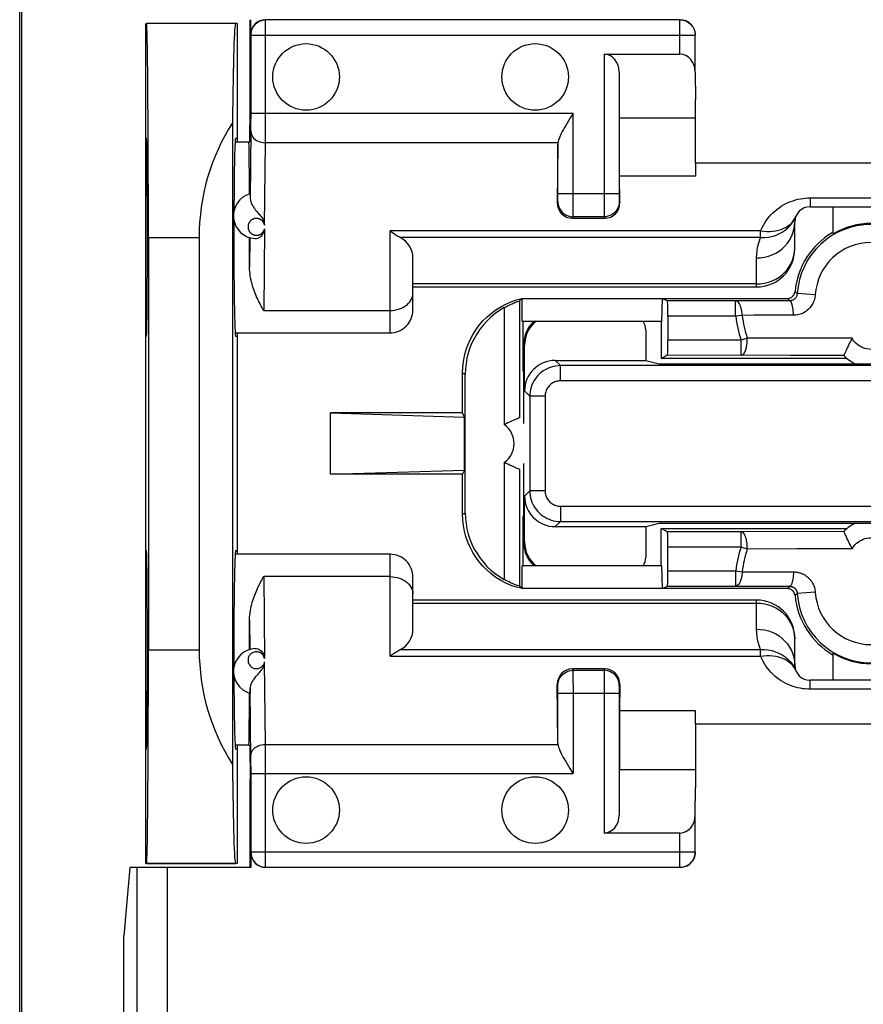
# Model space of a CAD drawing. Units: millimetres. Extents: x -103 to 43, y -25 to 46.
# Drawn here: x -35 to -24, y -7 to 6 of the extents above; entities that cross this region are included whole.
import ezdxf

# ---------------------------------------------------------------- set-up
doc = ezdxf.new("R2010")
doc.units = ezdxf.units.MM
doc.header["$LTSCALE"] = 16.335
doc.layers.get('0').update_dxf_attribs({"linetype": 'CONTINUOUS'})
for name, color, linetype in [('ASSI', 7, 'CONTINUOUS'), ('DRAFT', 7, 'CONTINUOUS'), ('RACCORDO', 7, 'CONTINUOUS'), ('SMUSSO', 7, 'CONTINUOUS')]:
    doc.layers.add(name, color=color, linetype=linetype)

msp = doc.modelspace()

# ---------------------------------------------------------------- linework, layer by layer
at = {"color": 7, "linetype": 'CONTINUOUS'}
for p, q in [((-34.655, -9.008), (-34.655, 8.992)), ((-34.629, -9.008), (-34.629, 8.992)), ((-31.834, 3.942), (-31.655, 3.942)), ((-25.805, 3.661), (-25.805, 3.493)), ((-21.205, 3.661), (-25.805, 3.661)), ((-29.505, 2.042), (-25.005, 2.042)), ((-28.111, 1.858), (-28.11, 1.859)), ((-28.077, 1.892), (-28.11, 1.859)), ((-28.11, 1.859), (-28.11, 0.328)), ((-26.246, 1.592), (-26.238, 1.892)), ((-26.238, 1.892), (-26.171, 1.859)), ((-25.279, 1.859), (-26.171, 1.859)), ((-26.246, 1.592), (-28.073, 1.592)), ((-26.255, 1.592), (-26.255, 1.105)), ((-26.168, 1.659), (-26.168, 1.347)), ((-31.834, 1.442), (-29.805, 1.442)), ((-23.834, 1.21), (-23.841, 1.194)), ((-26.171, 1.147), (-26.255, 1.105)), ((-23.822, 1.105), (-26.255, 1.105)), ((-24.562, 1.145), (-26.171, 1.147)), ((-23.864, 1.144), (-24.562, 1.145)), ((-30.587, -0.408), (-30.587, 0.392)), ((-30.587, 0.392), (-28.829, 0.339)), ((-28.855, 0.392), (-30.587, 0.392)), ((-28.829, 0.339), (-28.855, 0.392)), ((-28.829, -0.355), (-28.829, 0.339)), ((-28.11, 0.328), (-28.112, 0.327)), ((-30.587, -0.408), (-28.829, -0.355)), ((-28.829, -0.355), (-28.855, -0.408)), ((-28.11, -0.344), (-28.11, -1.875)), ((-28.855, -0.408), (-30.587, -0.408)), ((-26.255, -1.608), (-26.255, -1.121)), ((-26.171, -1.163), (-26.255, -1.121)), ((-26.255, -1.121), (-23.822, -1.121)), ((-23.864, -1.16), (-25.209, -1.163)), ((-25.209, -1.163), (-26.171, -1.163)), ((-26.168, -1.675), (-26.168, -1.363)), ((-29.805, -1.458), (-31.834, -1.458)), ((-26.246, -1.608), (-28.073, -1.608)), ((-26.238, -1.908), (-26.246, -1.608)), ((-28.077, -1.908), (-28.11, -1.875)), ((-26.238, -1.908), (-26.171, -1.875)), ((-26.171, -1.875), (-25.279, -1.875)), ((-25.005, -2.058), (-29.505, -2.058)), ((-25.805, -3.678), (-25.805, -3.51)), ((-25.805, -3.678), (-21.205, -3.678)), ((-31.655, -3.958), (-31.834, -3.958))]:
    msp.add_line(p, q, dxfattribs=at)
at = {"color": 253, "linetype": 'CONTINUOUS'}
for p, q in [((-24.501, 1.983), (-24.492, 1.973)), ((-24.492, 1.973), (-24.482, 1.964)), ((-24.482, 1.964), (-24.473, 1.955)), ((-24.237, 1.94), (-24.473, 1.955)), ((-24.572, 1.861), (-25.279, 1.859)), ((-25.279, 1.659), (-25.279, 1.859)), ((-24.601, 1.892), (-24.591, 1.882)), ((-24.591, 1.882), (-24.582, 1.871)), ((-24.582, 1.871), (-24.572, 1.861)), ((-28.31, 1.772), (-28.31, 0.239)), ((-25.279, 1.659), (-26.168, 1.659)), ((-25.194, 1.67), (-25.279, 1.659)), ((-25.039, 1.671), (-25.194, 1.67)), ((-24.592, 1.671), (-25.039, 1.671)), ((-24.521, 1.672), (-24.592, 1.671)), ((-25.209, 1.347), (-26.168, 1.347)), ((-25.128, 1.373), (-25.209, 1.347)), ((-25.209, 1.147), (-25.209, 1.347)), ((-24.323, 1.37), (-25.128, 1.373)), ((-24.16, 1.37), (-24.323, 1.37)), ((-23.958, 1.37), (-24.039, 1.37)), ((-23.754, 1.37), (-23.794, 1.37)), ((-28.31, -0.255), (-28.31, -1.789)), ((-25.209, -1.363), (-25.209, -1.163)), ((-25.209, -1.363), (-26.168, -1.363)), ((-25.128, -1.389), (-25.209, -1.363)), ((-24.479, -1.387), (-25.128, -1.389)), ((-24.392, -1.387), (-24.479, -1.387)), ((-24.126, -1.387), (-24.392, -1.387)), ((-26.168, -1.675), (-25.279, -1.675)), ((-25.279, -1.675), (-25.279, -1.875)), ((-25.279, -1.675), (-25.194, -1.686)), ((-25.194, -1.686), (-25.116, -1.687)), ((-25.279, -1.875), (-24.572, -1.877)), ((-24.588, -1.894), (-24.601, -1.908)), ((-24.582, -1.888), (-24.588, -1.894)), ((-24.572, -1.877), (-24.582, -1.888)), ((-24.492, -1.99), (-24.501, -1.999)), ((-24.482, -1.981), (-24.492, -1.99)), ((-24.473, -1.971), (-24.482, -1.981)), ((-24.237, -1.956), (-24.473, -1.971))]:
    msp.add_line(p, q, dxfattribs=at)
for points in [[(-24.473, 1.955), (-24.473, 1.949), (-24.474, 1.942), (-24.476, 1.936), (-24.478, 1.929), (-24.481, 1.922), (-24.484, 1.915), (-24.488, 1.908), (-24.492, 1.902), (-24.497, 1.895), (-24.503, 1.889), (-24.509, 1.884), (-24.516, 1.879), (-24.522, 1.875), (-24.529, 1.871), (-24.535, 1.868), (-24.542, 1.866), (-24.548, 1.864), (-24.554, 1.863), (-24.56, 1.862), (-24.566, 1.861), (-24.572, 1.861)], [(-24.237, 1.94), (-24.238, 1.921), (-24.241, 1.903), (-24.246, 1.884), (-24.252, 1.865), (-24.259, 1.846), (-24.268, 1.826), (-24.28, 1.807), (-24.293, 1.788), (-24.307, 1.769), (-24.323, 1.753), (-24.341, 1.737), (-24.359, 1.723), (-24.378, 1.711), (-24.397, 1.701), (-24.416, 1.692), (-24.434, 1.686), (-24.453, 1.68), (-24.47, 1.677), (-24.488, 1.674), (-24.505, 1.672), (-24.521, 1.672)], [(-25.194, 1.67), (-25.196, 1.695), (-25.198, 1.719), (-25.202, 1.742), (-25.207, 1.765), (-25.214, 1.785), (-25.221, 1.803), (-25.229, 1.82), (-25.238, 1.833), (-25.248, 1.844), (-25.258, 1.852), (-25.268, 1.857), (-25.279, 1.859)], [(-24.521, 1.672), (-24.522, 1.697), (-24.524, 1.721), (-24.526, 1.745), (-24.529, 1.767), (-24.533, 1.787), (-24.537, 1.806), (-24.542, 1.822), (-24.547, 1.835), (-24.553, 1.846), (-24.559, 1.854), (-24.566, 1.859), (-24.572, 1.861)], [(-25.209, 1.147), (-25.2, 1.148), (-25.191, 1.152), (-25.182, 1.159), (-25.173, 1.167), (-25.165, 1.179), (-25.158, 1.192), (-25.151, 1.207), (-25.145, 1.224), (-25.139, 1.243), (-25.135, 1.263), (-25.132, 1.284), (-25.129, 1.305), (-25.128, 1.328), (-25.127, 1.35), (-25.128, 1.373)], [(-24.039, 1.37), (-24.119, 1.37), (-24.16, 1.37)], [(-23.794, 1.37), (-23.875, 1.37), (-23.958, 1.37)], [(-23.505, 1.225), (-23.533, 1.227), (-23.56, 1.231), (-23.587, 1.237), (-23.613, 1.246), (-23.637, 1.257), (-23.66, 1.27), (-23.68, 1.285), (-23.699, 1.301), (-23.715, 1.317), (-23.73, 1.334), (-23.743, 1.352), (-23.754, 1.37)], [(-25.128, -1.389), (-25.127, -1.367), (-25.128, -1.344), (-25.129, -1.322), (-25.132, -1.3), (-25.135, -1.279), (-25.139, -1.259), (-25.145, -1.241), (-25.151, -1.224), (-25.158, -1.208), (-25.165, -1.195), (-25.173, -1.184), (-25.182, -1.175), (-25.191, -1.169), (-25.2, -1.165), (-25.209, -1.163)], [(-23.754, -1.386), (-23.742, -1.367), (-23.729, -1.349), (-23.713, -1.331), (-23.696, -1.314), (-23.676, -1.298), (-23.655, -1.284), (-23.632, -1.272), (-23.608, -1.261), (-23.583, -1.252), (-23.558, -1.246), (-23.532, -1.243), (-23.505, -1.242)], [(-23.754, -1.386), (-23.805, -1.385), (-23.855, -1.385), (-23.903, -1.386), (-23.95, -1.387), (-23.995, -1.386), (-24.039, -1.386), (-24.083, -1.387), (-24.126, -1.387)], [(-25.194, -1.686), (-25.196, -1.711), (-25.198, -1.735), (-25.202, -1.759), (-25.207, -1.781), (-25.214, -1.801), (-25.221, -1.82), (-25.229, -1.836), (-25.238, -1.85), (-25.248, -1.86), (-25.258, -1.868), (-25.268, -1.873), (-25.279, -1.875)], [(-25.116, -1.687), (-24.887, -1.687), (-24.812, -1.688)], [(-24.812, -1.688), (-24.592, -1.688), (-24.521, -1.688)], [(-24.521, -1.688), (-24.522, -1.713), (-24.524, -1.738), (-24.526, -1.761), (-24.529, -1.783), (-24.533, -1.803), (-24.537, -1.822), (-24.542, -1.838), (-24.547, -1.852), (-24.553, -1.863), (-24.559, -1.871), (-24.566, -1.875), (-24.572, -1.877)], [(-24.521, -1.688), (-24.509, -1.689), (-24.497, -1.689), (-24.486, -1.691), (-24.475, -1.692), (-24.464, -1.694), (-24.454, -1.696), (-24.444, -1.699), (-24.435, -1.702), (-24.426, -1.705), (-24.417, -1.708), (-24.408, -1.712), (-24.4, -1.716), (-24.391, -1.72), (-24.383, -1.724), (-24.375, -1.729), (-24.367, -1.734), (-24.36, -1.739), (-24.352, -1.744), (-24.345, -1.75), (-24.337, -1.756), (-24.33, -1.762), (-24.323, -1.769), (-24.316, -1.776), (-24.31, -1.783), (-24.303, -1.79), (-24.297, -1.798), (-24.29, -1.807), (-24.284, -1.816), (-24.278, -1.825), (-24.272, -1.835), (-24.267, -1.845), (-24.261, -1.857), (-24.256, -1.869), (-24.252, -1.881), (-24.247, -1.895), (-24.244, -1.909), (-24.241, -1.924), (-24.238, -1.94), (-24.237, -1.956)], [(-24.572, -1.877), (-24.568, -1.877), (-24.564, -1.878), (-24.56, -1.878), (-24.556, -1.879), (-24.552, -1.879), (-24.549, -1.88), (-24.545, -1.881), (-24.542, -1.882), (-24.539, -1.883), (-24.536, -1.884), (-24.533, -1.886), (-24.53, -1.887), (-24.527, -1.889), (-24.524, -1.89), (-24.521, -1.892), (-24.518, -1.893), (-24.516, -1.895), (-24.513, -1.897), (-24.51, -1.899), (-24.508, -1.901), (-24.505, -1.903), (-24.503, -1.906), (-24.501, -1.908), (-24.498, -1.911), (-24.496, -1.913), (-24.494, -1.916), (-24.492, -1.919), (-24.489, -1.922), (-24.487, -1.925), (-24.485, -1.929), (-24.483, -1.933), (-24.481, -1.937), (-24.48, -1.941), (-24.478, -1.945), (-24.477, -1.95), (-24.475, -1.955), (-24.474, -1.96), (-24.473, -1.966), (-24.473, -1.971)]]:
    msp.add_lwpolyline(points, dxfattribs=at)
at = {"color": 7, "linetype": 'CONTINUOUS'}
for points in [[(-28.31, 1.772), (-28.288, 1.784), (-28.267, 1.795), (-28.247, 1.805), (-28.227, 1.814), (-28.208, 1.822), (-28.191, 1.829), (-28.175, 1.836), (-28.161, 1.841), (-28.148, 1.846), (-28.137, 1.85)], [(-28.137, 1.85), (-28.12, 1.855), (-28.111, 1.858)], [(-28.31, 1.772), (-28.372, 1.734), (-28.43, 1.693), (-28.484, 1.648), (-28.535, 1.599), (-28.583, 1.547), (-28.626, 1.492), (-28.666, 1.434), (-28.701, 1.373), (-28.732, 1.31), (-28.759, 1.245), (-28.781, 1.177), (-28.798, 1.109), (-28.81, 1.04), (-28.818, 0.971), (-28.82, 0.9)], [(-23.754, 1.37), (-23.765, 1.35), (-23.776, 1.33), (-23.787, 1.309), (-23.797, 1.288), (-23.807, 1.267), (-23.817, 1.247), (-23.834, 1.21)], [(-23.841, 1.194), (-23.853, 1.167), (-23.858, 1.157), (-23.861, 1.15), (-23.863, 1.145), (-23.864, 1.144)], [(-28.174, 0.302), (-28.194, 0.294), (-28.216, 0.284), (-28.239, 0.274), (-28.263, 0.263), (-28.286, 0.251), (-28.31, 0.239)], [(-28.112, 0.327), (-28.127, 0.321), (-28.14, 0.316), (-28.174, 0.302)], [(-28.128, -0.338), (-28.14, -0.333), (-28.156, -0.326), (-28.174, -0.319), (-28.194, -0.31), (-28.216, -0.301), (-28.239, -0.29), (-28.262, -0.28), (-28.286, -0.268), (-28.31, -0.255)], [(-28.11, -0.344), (-28.112, -0.344), (-28.128, -0.338)], [(-28.82, -0.917), (-28.818, -0.987), (-28.81, -1.057), (-28.798, -1.125), (-28.781, -1.194), (-28.759, -1.261), (-28.733, -1.326), (-28.702, -1.389), (-28.666, -1.45), (-28.627, -1.508), (-28.583, -1.563), (-28.536, -1.616), (-28.484, -1.664), (-28.43, -1.709), (-28.372, -1.751), (-28.31, -1.789)], [(-23.864, -1.16), (-23.863, -1.162), (-23.861, -1.166), (-23.858, -1.173), (-23.853, -1.183)], [(-23.853, -1.183), (-23.841, -1.21), (-23.834, -1.227), (-23.817, -1.264)], [(-23.817, -1.264), (-23.807, -1.284), (-23.797, -1.304), (-23.787, -1.325), (-23.776, -1.346), (-23.765, -1.366), (-23.754, -1.386)], [(-28.12, -1.872), (-28.137, -1.866), (-28.148, -1.862), (-28.161, -1.857), (-28.175, -1.852), (-28.191, -1.846), (-28.208, -1.839), (-28.227, -1.83), (-28.247, -1.821), (-28.267, -1.811), (-28.288, -1.8), (-28.31, -1.789)], [(-28.11, -1.875), (-28.111, -1.875), (-28.12, -1.872)]]:
    msp.add_lwpolyline(points, dxfattribs=at)
for centre, radius, start, end in [((-23.505, 1.892), 0.97, 3.7354, 176.2646), ((-23.505, 1.492), 0.5, 224.1192, 245.8611), ((-23.505, -1.508), 0.5, 114.1448, 135.8807), ((-23.505, -1.908), 0.97, 183.7354, 356.2646)]:
    msp.add_arc(centre, radius, start, end, dxfattribs=at)
at = {"color": 253, "linetype": 'CONTINUOUS'}
for centre, radius, start, end in [((-23.505, 1.892), 0.733, 3.7354, 176.2646), ((-23.505, 1.892), 1.789, 187.4896, 197.7384), ((-23.505, 1.892), 1.704, 187.4896, 197.7384), ((-28.48, -0.008), 0.3, 304.5211, 55.4789), ((-23.505, -1.908), 1.789, 162.2616, 172.5104), ((-23.505, -1.908), 1.704, 162.2616, 172.5104), ((-23.505, -1.908), 0.733, 183.7354, 356.2646)]:
    msp.add_arc(centre, radius, start, end, dxfattribs=at)
at = {"color": 7, "linetype": 'CONTINUOUS'}
for centre, start_param, end_param in [((-26.171, 1.659), -1.570796, -0.008727), ((-26.171, 1.347), -3.132866, -1.570796), ((-26.171, -1.363), -1.570796, -0.008727), ((-26.171, -1.675), -3.132866, -1.570796)]:
    msp.add_ellipse(centre, major_axis=(0, 0.2), ratio=0.017455, start_param=start_param, end_param=end_param, dxfattribs=at)
at = {"layer": 'ASSI', "color": 7, "linetype": 'CONTINUOUS'}
msp.add_line((-32.994, -5.508), (-31.828, -5.508), dxfattribs=at)
for centre in [(-30.905, 4.792), (-27.905, 4.792), (-30.905, -4.808), (-27.905, -4.808)]:
    msp.add_circle(centre, 0.436, dxfattribs=at)
at = {"layer": 'DRAFT', "color": 7, "linetype": 'CONTINUOUS'}
for p, q in [((-33.005, -5.508), (-33.005, 5.492)), ((-31.805, 5.492), (-32.994, 5.492)), ((-31.805, 5.492), (-31.805, 3.942)), ((-31.637, 4.389), (-31.637, 5.542)), ((-31.641, 3.942), (-31.637, 4.389)), ((-25.805, 3.661), (-25.805, 4.496)), ((-26.799, 3.493), (-26.799, 4.258)), ((-26.799, 4.258), (-25.805, 4.258)), ((-31.869, 4.192), (-31.869, -4.209)), ((-32.994, 3.992), (-33.005, 3.992)), ((-31.828, 3.992), (-31.805, 3.992)), ((-31.655, 3.942), (-31.641, 3.942)), ((-25.805, 3.493), (-26.799, 3.493)), ((-24.005, 3.092), (-24.005, 2.736)), ((-32.969, 2.692), (-32.969, -2.708)), ((-28.068, 1.592), (-28.068, 0.942)), ((-31.805, 1.442), (-31.805, -1.458)), ((-31.805, 1.392), (-31.828, 1.392)), ((-26.456, 1.08), (-26.282, 1.036)), ((-26.282, 1.036), (-20.729, 1.036)), ((-28.068, 0.942), (-28.055, 0.942)), ((-28.068, -0.958), (-28.068, -1.608)), ((-28.068, -0.958), (-28.055, -0.958)), ((-26.456, -1.096), (-26.282, -1.052)), ((-26.282, -1.052), (-20.729, -1.052)), ((-32.994, -1.408), (-33.005, -1.408)), ((-31.828, -1.408), (-31.805, -1.408)), ((-24.005, -2.752), (-24.005, -3.108)), ((-26.799, -3.51), (-26.799, -4.274)), ((-25.805, -3.51), (-26.799, -3.51)), ((-25.805, -3.678), (-25.805, -4.512)), ((-31.805, -3.958), (-31.805, -5.508)), ((-31.655, -3.958), (-31.641, -3.958)), ((-31.641, -3.958), (-31.637, -4.405)), ((-31.805, -4.008), (-31.828, -4.008)), ((-26.799, -4.274), (-25.805, -4.274)), ((-31.637, -5.558), (-31.637, -4.405)), ((-31.805, -5.508), (-33.005, -5.508)), ((-33.211, -5.558), (-33.29, -6.453)), ((-33.29, -7.819), (-33.29, -6.453))]:
    msp.add_line(p, q, dxfattribs=at)
at = {"layer": 'DRAFT', "color": 253, "linetype": 'CONTINUOUS'}
for p, q in [((-32.969, 2.692), (-32.305, 2.692)), ((-32.969, -2.708), (-32.305, -2.708))]:
    msp.add_line(p, q, dxfattribs=at)
at = {"layer": 'DRAFT', "color": 7, "linetype": 'CONTINUOUS'}
for centre, major_axis, ratio, start_param, end_param in [((-32.994, 2.692), (0, 2.8), 0.008727, -1.570796, 0), ((-31.828, 2.692), (0, 2.8), 0.017455, 0, 1.005201), ((-29.505, 2.692), (2.8, -0.041), 1, 2.59067, 3.156266), ((-32.994, 2.692), (0, 1.3), 0.008727, -3.141593, 0), ((-31.828, 2.692), (0, 1.3), 0.017455, 6.283185, 7.589903), ((-31.655, 2.692), (0, 1.25), 0.008727, 5.184927, 6.283185), ((-31.828, 2.692), (0, 1.3), 0.017455, 1.393725, 3.141593), ((-23.505, 1.906), (0, 0.968), 0.999886, -0.542563, 0.542563), ((-32.994, -2.708), (0, 1.3), 0.008727, -3.141593, 0), ((-31.828, -2.708), (0, 1.3), 0.017455, 6.283185, 8.032591), ((-32.994, -2.708), (0, 2.8), 0.008727, -3.141593, -1.570796), ((-29.505, -2.708), (2.798, -0.113), 1, -3.101143, -2.535548), ((-23.505, -1.923), (0, 0.968), 0.999886, -3.684155, -2.59903), ((-31.828, -2.708), (0, 1.3), 0.017455, 1.833834, 3.141593), ((-31.655, -2.708), (0, 1.25), 0.008727, -3.141593, -2.043334), ((-31.828, -2.708), (0, 2.8), 0.017455, -4.146793, -3.141593)]:
    msp.add_ellipse(centre, major_axis=major_axis, ratio=ratio, start_param=start_param, end_param=end_param, dxfattribs=at)
at = {"layer": 'RACCORDO', "color": 7, "linetype": 'CONTINUOUS'}
for p, q in [((-31.628, 5.352), (-31.628, 5.542)), ((-26.008, 5.539), (-31.435, 5.539)), ((-31.625, 4.314), (-31.625, 5.339)), ((-25.808, 4.856), (-25.808, 5.339)), ((-27.003, 5.092), (-26.008, 5.092)), ((-26.803, 4.856), (-26.803, 3.26)), ((-25.808, 4.856), (-25.805, 4.496)), ((-27.607, 3.914), (-27.615, 3.146)), ((-27.607, 3.26), (-27.607, 3.914)), ((-26.795, 3.146), (-26.799, 3.493)), ((-31.636, 3.25), (-31.636, 3.233)), ((-31.636, 3.233), (-31.635, 3.198)), ((-24.305, 3.092), (-22.705, 3.092)), ((-27.417, 2.942), (-26.993, 2.942)), ((-24.505, 2.542), (-24.505, 2.892)), ((-29.505, 1.742), (-29.505, 2.42)), ((-24.503, 1.97), (-24.501, 1.983)), ((-28.149, 1.873), (-28.077, 1.892)), ((-28.073, 1.592), (-28.077, 1.892)), ((-28.077, 1.892), (-24.601, 1.892)), ((-26.456, 1.48), (-26.456, 1.08)), ((-28.055, 0.255), (-28.055, 1.292)), ((-28.043, 0.68), (-28.043, 1.28)), ((-27.643, 1.08), (-26.456, 1.08)), ((-28.855, 0.392), (-28.855, 0.917)), ((-28.82, -0.917), (-28.82, 0.9)), ((-28.055, -1.308), (-28.055, -0.271)), ((-28.855, -0.933), (-28.855, -0.408)), ((-28.043, -1.296), (-28.043, -0.696)), ((-27.643, -1.096), (-26.456, -1.096)), ((-26.456, -1.096), (-26.456, -1.496)), ((-28.077, -1.908), (-28.073, -1.608)), ((-29.505, -2.437), (-29.505, -1.758)), ((-28.077, -1.908), (-28.149, -1.889)), ((-24.601, -1.908), (-28.077, -1.908)), ((-24.505, -2.908), (-24.505, -2.558)), ((-26.993, -2.958), (-27.417, -2.958)), ((-31.635, -3.214), (-31.636, -3.249)), ((-27.607, -3.931), (-27.615, -3.162)), ((-26.795, -3.162), (-26.799, -3.51)), ((-22.705, -3.108), (-24.305, -3.108)), ((-27.607, -3.931), (-27.607, -3.277)), ((-26.803, -3.277), (-26.803, -4.872)), ((-31.625, -5.356), (-31.625, -4.33)), ((-25.808, -4.872), (-25.805, -4.512)), ((-25.808, -5.356), (-25.808, -4.872)), ((-26.008, -5.108), (-27.003, -5.108)), ((-31.628, -5.368), (-31.628, -5.558)), ((-31.628, -5.558), (-33.211, -5.558)), ((-31.435, -5.556), (-26.008, -5.556))]:
    msp.add_line(p, q, dxfattribs=at)
at = {"layer": 'RACCORDO', "color": 253, "linetype": 'CONTINUOUS'}
for p, q in [((-31.436, 4.01), (-31.435, 5.538)), ((-31.435, 5.538), (-31.435, 5.539)), ((-26.008, 5.092), (-26.008, 5.539)), ((-31.625, 5.349), (-31.628, 5.352)), ((-31.625, 5.347), (-31.625, 5.348)), ((-31.625, 5.345), (-31.625, 5.347)), ((-31.625, 5.339), (-25.808, 5.339)), ((-27.003, 5.092), (-27.003, 3.14)), ((-31.626, 4.163), (-31.625, 4.314)), ((-27.407, 4.314), (-31.625, 4.314)), ((-27.407, 3.002), (-27.407, 4.314)), ((-31.626, 4.092), (-31.626, 4.163)), ((-31.626, 4.092), (-31.635, 3.198)), ((-31.436, 3.931), (-31.436, 4.01)), ((-31.448, 2.852), (-31.436, 3.931)), ((-27.606, 3.931), (-31.436, 3.931)), ((-27.607, 3.211), (-27.607, 3.26)), ((-26.803, 3.26), (-27.607, 3.26)), ((-27.615, 3.146), (-27.608, 3.16)), ((-27.607, 3.187), (-27.607, 3.211)), ((-27.003, 3.14), (-27.003, 2.988)), ((-26.803, 3.202), (-26.803, 3.18)), ((-26.803, 3.18), (-26.803, 3.169)), ((-26.803, 3.16), (-26.795, 3.146)), ((-24.305, 3.209), (-24.305, 3.092)), ((-24.305, 3.209), (-22.705, 3.209)), ((-27.003, 2.988), (-27.003, 2.968)), ((-27.417, 2.942), (-27.408, 2.96)), ((-27.003, 2.96), (-27.408, 2.96)), ((-27.003, 2.96), (-26.993, 2.942)), ((-31.448, 2.804), (-31.459, 1.734)), ((-29.805, 1.442), (-29.805, 2.777)), ((-24.952, 2.777), (-29.805, 2.777)), ((-24.952, 2.69), (-24.952, 2.777)), ((-31.641, 2.687), (-31.645, 2.304)), ((-24.952, 2.69), (-29.674, 2.69)), ((-24.508, 2.502), (-24.505, 2.551)), ((-25.005, 2.042), (-25.005, 2.422)), ((-25.005, 2.081), (-29.505, 2.081)), ((-31.459, 1.734), (-29.805, 1.734)), ((-28.043, 1.28), (-28.055, 1.292)), ((-27.575, 1.012), (-27.643, 1.08)), ((-27.575, 0.812), (-27.575, 1.012)), ((-19.435, 1.012), (-27.575, 1.012)), ((-19.435, 0.812), (-27.575, 0.812)), ((-27.975, 0.612), (-28.043, 0.68)), ((-27.975, 0.612), (-27.975, -0.628)), ((-27.775, 0.612), (-27.975, 0.612)), ((-27.775, 0.612), (-27.775, -0.628)), ((-28.043, -0.696), (-27.975, -0.628)), ((-27.775, -0.628), (-27.975, -0.628)), ((-27.575, -0.828), (-27.575, -1.028)), ((-27.575, -0.828), (-19.435, -0.828)), ((-27.643, -1.096), (-27.575, -1.028)), ((-27.575, -1.028), (-19.435, -1.028)), ((-28.055, -1.308), (-28.043, -1.296)), ((-29.805, -2.793), (-29.805, -1.458)), ((-31.459, -1.751), (-31.448, -2.821)), ((-29.805, -1.751), (-31.459, -1.751)), ((-25.005, -2.438), (-25.005, -2.058)), ((-29.505, -2.097), (-25.005, -2.097)), ((-31.645, -2.32), (-31.641, -2.704)), ((-24.508, -2.518), (-24.505, -2.567)), ((-29.674, -2.706), (-24.902, -2.706)), ((-24.952, -2.793), (-24.952, -2.706)), ((-29.805, -2.793), (-24.952, -2.793)), ((-31.436, -3.947), (-31.448, -2.868)), ((-27.408, -2.977), (-27.417, -2.958)), ((-26.993, -2.958), (-27.003, -2.977)), ((-27.408, -2.977), (-27.003, -2.977)), ((-27.407, -3.004), (-27.408, -2.984)), ((-27.407, -3.156), (-27.407, -3.004)), ((-27.003, -3.019), (-27.003, -5.108)), ((-31.626, -4.16), (-31.635, -3.214)), ((-27.608, -3.177), (-27.615, -3.162)), ((-27.607, -3.196), (-27.607, -3.186)), ((-27.607, -3.218), (-27.607, -3.196)), ((-27.407, -3.156), (-27.407, -4.33)), ((-26.795, -3.162), (-26.803, -3.177)), ((-26.803, -3.203), (-26.803, -3.227)), ((-24.305, -3.225), (-24.305, -3.108)), ((-27.607, -3.277), (-26.803, -3.277)), ((-26.803, -3.227), (-26.803, -3.277)), ((-22.705, -3.225), (-24.305, -3.225)), ((-31.436, -4.187), (-31.436, -3.947)), ((-31.436, -3.947), (-27.606, -3.947)), ((-31.625, -4.33), (-27.407, -4.33)), ((-26.008, -5.556), (-26.008, -5.108)), ((-31.628, -5.368), (-31.625, -5.366)), ((-31.625, -5.361), (-31.625, -5.356)), ((-31.625, -5.356), (-25.808, -5.356)), ((-31.625, -5.363), (-31.625, -5.361)), ((-33.117, -17.755), (-33.117, -5.558)), ((-32.719, -17.36), (-32.719, -5.558))]:
    msp.add_line(p, q, dxfattribs=at)
for points in [[(-31.625, 5.349), (-31.624, 5.374), (-31.619, 5.398), (-31.611, 5.422), (-31.6, 5.444), (-31.586, 5.465), (-31.57, 5.484), (-31.551, 5.5), (-31.53, 5.514), (-31.508, 5.525), (-31.485, 5.533), (-31.46, 5.538), (-31.435, 5.539)], [(-31.625, 5.348), (-31.625, 5.349), (-31.625, 5.349), (-31.625, 5.349), (-31.625, 5.349)], [(-31.625, 5.339), (-31.625, 5.34), (-31.625, 5.345)], [(-31.626, 4.076), (-31.625, 4.058), (-31.62, 4.039), (-31.612, 4.021), (-31.601, 4.004), (-31.587, 3.988), (-31.57, 3.974), (-31.552, 3.961), (-31.531, 3.951), (-31.509, 3.942), (-31.485, 3.936), (-31.461, 3.932), (-31.436, 3.931)], [(-26.803, 3.26), (-26.803, 3.25), (-26.803, 3.202)], [(-27.608, 3.16), (-27.608, 3.161), (-27.608, 3.163), (-27.607, 3.166), (-27.607, 3.169), (-27.607, 3.174), (-27.607, 3.187)], [(-27.608, 3.16), (-27.606, 3.134), (-27.601, 3.109), (-27.593, 3.084), (-27.581, 3.06), (-27.566, 3.039), (-27.549, 3.019), (-27.529, 3.002), (-27.508, 2.987), (-27.484, 2.976), (-27.46, 2.967), (-27.434, 2.962), (-27.408, 2.96)], [(-26.803, 3.16), (-26.804, 3.134), (-26.809, 3.109), (-26.818, 3.084), (-26.829, 3.06), (-26.844, 3.039), (-26.861, 3.019), (-26.881, 3.002), (-26.903, 2.987), (-26.926, 2.976), (-26.951, 2.967), (-26.976, 2.962), (-27.003, 2.96)], [(-26.803, 3.169), (-26.803, 3.166), (-26.803, 3.163), (-26.803, 3.161), (-26.803, 3.16)], [(-24.952, 2.777), (-24.937, 2.811), (-24.92, 2.843), (-24.902, 2.874), (-24.883, 2.904), (-24.862, 2.933), (-24.84, 2.961), (-24.817, 2.987), (-24.792, 3.012), (-24.766, 3.036), (-24.739, 3.058), (-24.711, 3.079), (-24.682, 3.099), (-24.652, 3.117), (-24.622, 3.133), (-24.591, 3.148), (-24.56, 3.161), (-24.528, 3.172), (-24.496, 3.182), (-24.464, 3.19), (-24.432, 3.197), (-24.4, 3.202), (-24.368, 3.206), (-24.337, 3.208), (-24.305, 3.209)], [(-27.408, 2.96), (-27.408, 2.963), (-27.408, 2.968), (-27.407, 2.976), (-27.407, 3.002)], [(-27.003, 2.968), (-27.003, 2.963), (-27.003, 2.96)], [(-24.952, 2.69), (-24.902, 2.69), (-24.853, 2.695), (-24.805, 2.704), (-24.759, 2.718), (-24.714, 2.736), (-24.672, 2.759), (-24.632, 2.786), (-24.596, 2.816), (-24.563, 2.85), (-24.534, 2.887), (-24.51, 2.927), (-24.49, 2.968)], [(-31.448, 2.852), (-31.449, 2.857), (-31.45, 2.861), (-31.451, 2.866), (-31.453, 2.87), (-31.455, 2.874), (-31.457, 2.878), (-31.459, 2.882), (-31.461, 2.886), (-31.463, 2.889), (-31.465, 2.892), (-31.467, 2.895), (-31.47, 2.898), (-31.472, 2.901), (-31.475, 2.904), (-31.477, 2.907), (-31.48, 2.909), (-31.482, 2.911), (-31.485, 2.914), (-31.487, 2.916), (-31.49, 2.918), (-31.493, 2.92), (-31.495, 2.921), (-31.498, 2.923), (-31.501, 2.925), (-31.504, 2.926), (-31.507, 2.928), (-31.509, 2.929), (-31.512, 2.93), (-31.515, 2.932), (-31.518, 2.933), (-31.521, 2.934), (-31.524, 2.935), (-31.527, 2.936), (-31.531, 2.936), (-31.534, 2.937), (-31.537, 2.938), (-31.54, 2.938), (-31.544, 2.939), (-31.548, 2.939), (-31.551, 2.939), (-31.555, 2.939), (-31.558, 2.939), (-31.562, 2.939), (-31.565, 2.939), (-31.569, 2.938), (-31.572, 2.938), (-31.575, 2.937), (-31.578, 2.937), (-31.582, 2.936), (-31.585, 2.935), (-31.588, 2.934), (-31.591, 2.933), (-31.594, 2.932), (-31.597, 2.931), (-31.601, 2.929), (-31.604, 2.928), (-31.607, 2.926), (-31.61, 2.924), (-31.613, 2.923), (-31.616, 2.921), (-31.619, 2.918), (-31.622, 2.916), (-31.626, 2.914), (-31.629, 2.911), (-31.632, 2.908), (-31.635, 2.905), (-31.638, 2.902), (-31.641, 2.898), (-31.643, 2.895), (-31.646, 2.891), (-31.649, 2.887), (-31.651, 2.883), (-31.654, 2.878), (-31.656, 2.873), (-31.658, 2.868), (-31.66, 2.863), (-31.662, 2.857), (-31.663, 2.851), (-31.664, 2.845), (-31.665, 2.839), (-31.665, 2.832), (-31.665, 2.826), (-31.665, 2.82), (-31.664, 2.814), (-31.663, 2.809), (-31.662, 2.803)], [(-25.005, 2.422), (-24.953, 2.425), (-24.901, 2.432), (-24.851, 2.445), (-24.802, 2.463), (-24.755, 2.485), (-24.711, 2.512), (-24.671, 2.543), (-24.634, 2.577), (-24.601, 2.616), (-24.572, 2.657), (-24.548, 2.701), (-24.53, 2.747), (-24.516, 2.794), (-24.508, 2.843), (-24.505, 2.892)], [(-24.952, 2.777), (-24.911, 2.771), (-24.87, 2.768), (-24.83, 2.768), (-24.791, 2.771), (-24.753, 2.777), (-24.716, 2.785), (-24.681, 2.796), (-24.648, 2.81), (-24.618, 2.826), (-24.589, 2.845), (-24.563, 2.865), (-24.54, 2.888), (-24.52, 2.913), (-24.504, 2.94)], [(-31.662, 2.803), (-31.661, 2.798), (-31.659, 2.793), (-31.657, 2.788), (-31.655, 2.784)], [(-31.655, 2.784), (-31.653, 2.779), (-31.651, 2.775), (-31.649, 2.771), (-31.646, 2.768), (-31.644, 2.764), (-31.641, 2.761), (-31.639, 2.757), (-31.636, 2.754), (-31.633, 2.751), (-31.63, 2.749), (-31.627, 2.746), (-31.624, 2.743), (-31.621, 2.741), (-31.618, 2.739), (-31.615, 2.737), (-31.612, 2.735), (-31.609, 2.733), (-31.606, 2.732), (-31.603, 2.73), (-31.6, 2.729), (-31.597, 2.728), (-31.594, 2.726), (-31.591, 2.725), (-31.588, 2.724), (-31.585, 2.723), (-31.582, 2.722), (-31.579, 2.722), (-31.576, 2.721), (-31.573, 2.72), (-31.569, 2.72), (-31.566, 2.72), (-31.562, 2.719), (-31.559, 2.719), (-31.555, 2.719), (-31.552, 2.719), (-31.548, 2.719), (-31.545, 2.72), (-31.542, 2.72), (-31.538, 2.72), (-31.535, 2.721), (-31.532, 2.722), (-31.529, 2.722), (-31.526, 2.723), (-31.523, 2.724), (-31.519, 2.725), (-31.516, 2.726), (-31.513, 2.727), (-31.51, 2.729), (-31.507, 2.73), (-31.504, 2.732), (-31.501, 2.733), (-31.498, 2.735), (-31.495, 2.737), (-31.492, 2.739), (-31.489, 2.741), (-31.486, 2.743), (-31.483, 2.746), (-31.48, 2.748), (-31.478, 2.751), (-31.475, 2.754), (-31.472, 2.757), (-31.469, 2.76), (-31.467, 2.764), (-31.464, 2.767), (-31.462, 2.771), (-31.459, 2.775), (-31.457, 2.78), (-31.455, 2.784), (-31.453, 2.789), (-31.451, 2.794), (-31.45, 2.799), (-31.448, 2.804)], [(-25.005, 2.422), (-25.003, 2.47), (-24.999, 2.516), (-24.991, 2.561), (-24.981, 2.606), (-24.968, 2.648), (-24.952, 2.69)], [(-25.005, 2.081), (-24.953, 2.084), (-24.901, 2.091), (-24.851, 2.104), (-24.802, 2.122), (-24.755, 2.144), (-24.711, 2.171), (-24.671, 2.202), (-24.634, 2.236), (-24.601, 2.275), (-24.572, 2.316), (-24.548, 2.36), (-24.53, 2.406), (-24.516, 2.453), (-24.508, 2.502)], [(-29.805, 1.734), (-29.774, 1.736), (-29.743, 1.739), (-29.712, 1.745), (-29.683, 1.754), (-29.655, 1.765), (-29.629, 1.778), (-29.604, 1.793), (-29.582, 1.81), (-29.562, 1.829), (-29.545, 1.849), (-29.531, 1.871), (-29.52, 1.893), (-29.512, 1.916), (-29.507, 1.94), (-29.505, 1.964)], [(-28.855, 0.917), (-28.852, 0.915), (-28.849, 0.914), (-28.846, 0.912), (-28.843, 0.911), (-28.841, 0.909), (-28.838, 0.908), (-28.835, 0.907), (-28.832, 0.905), (-28.829, 0.904), (-28.826, 0.903), (-28.823, 0.902), (-28.82, 0.9)], [(-27.575, 1.012), (-27.605, 1.01), (-27.634, 1.007), (-27.664, 1.001), (-27.693, 0.994), (-27.721, 0.984), (-27.748, 0.972), (-27.775, 0.958), (-27.8, 0.942), (-27.824, 0.924), (-27.847, 0.905), (-27.868, 0.884), (-27.888, 0.861), (-27.905, 0.837), (-27.921, 0.812), (-27.935, 0.785), (-27.947, 0.758), (-27.957, 0.729), (-27.965, 0.701), (-27.97, 0.671), (-27.974, 0.641), (-27.975, 0.612)], [(-27.575, 0.812), (-27.59, 0.811), (-27.605, 0.809), (-27.619, 0.807), (-27.634, 0.803), (-27.648, 0.798), (-27.662, 0.792), (-27.675, 0.785), (-27.687, 0.777), (-27.7, 0.768), (-27.711, 0.758), (-27.721, 0.748), (-27.731, 0.736), (-27.74, 0.724), (-27.748, 0.711), (-27.755, 0.698), (-27.761, 0.685), (-27.766, 0.67), (-27.77, 0.656), (-27.773, 0.641), (-27.774, 0.627), (-27.775, 0.612)], [(-27.975, -0.628), (-27.974, -0.658), (-27.97, -0.688), (-27.965, -0.717), (-27.957, -0.746), (-27.947, -0.774), (-27.935, -0.801), (-27.921, -0.828), (-27.905, -0.853), (-27.888, -0.877), (-27.868, -0.9), (-27.847, -0.921), (-27.824, -0.941), (-27.8, -0.958), (-27.775, -0.974), (-27.748, -0.988), (-27.721, -1), (-27.693, -1.01), (-27.664, -1.018), (-27.634, -1.023), (-27.605, -1.027), (-27.575, -1.028)], [(-27.775, -0.628), (-27.774, -0.643), (-27.773, -0.658), (-27.77, -0.672), (-27.766, -0.687), (-27.761, -0.701), (-27.755, -0.715), (-27.748, -0.728), (-27.74, -0.741), (-27.731, -0.753), (-27.721, -0.764), (-27.711, -0.775), (-27.7, -0.784), (-27.687, -0.793), (-27.675, -0.801), (-27.662, -0.808), (-27.648, -0.814), (-27.634, -0.819), (-27.619, -0.823), (-27.605, -0.826), (-27.59, -0.827), (-27.575, -0.828)], [(-28.855, -0.933), (-28.852, -0.932), (-28.849, -0.93), (-28.846, -0.929), (-28.843, -0.927), (-28.841, -0.926), (-28.838, -0.924), (-28.835, -0.923), (-28.832, -0.922), (-28.829, -0.92), (-28.826, -0.919), (-28.823, -0.918), (-28.82, -0.917)], [(-29.805, -1.751), (-29.774, -1.752), (-29.743, -1.756), (-29.712, -1.762), (-29.683, -1.771), (-29.655, -1.781), (-29.629, -1.795), (-29.604, -1.81), (-29.582, -1.827), (-29.562, -1.845), (-29.545, -1.866), (-29.531, -1.887), (-29.52, -1.909), (-29.512, -1.933), (-29.507, -1.956), (-29.505, -1.98)], [(-25.005, -2.097), (-24.953, -2.1), (-24.901, -2.108), (-24.851, -2.12), (-24.802, -2.138), (-24.755, -2.16), (-24.711, -2.187), (-24.671, -2.218), (-24.634, -2.253), (-24.601, -2.291), (-24.572, -2.332), (-24.548, -2.376), (-24.53, -2.422), (-24.516, -2.47), (-24.508, -2.518)], [(-24.952, -2.706), (-24.968, -2.665), (-24.981, -2.622), (-24.991, -2.578), (-24.999, -2.533), (-25.003, -2.486), (-25.005, -2.438)], [(-25.005, -2.438), (-24.953, -2.441), (-24.901, -2.449), (-24.851, -2.461), (-24.802, -2.479), (-24.755, -2.501), (-24.711, -2.528), (-24.671, -2.559), (-24.634, -2.594), (-24.601, -2.632), (-24.572, -2.673), (-24.548, -2.717), (-24.53, -2.763), (-24.516, -2.811), (-24.508, -2.859), (-24.505, -2.908)], [(-24.902, -2.706), (-24.853, -2.711), (-24.805, -2.72), (-24.759, -2.734), (-24.714, -2.753), (-24.672, -2.775), (-24.632, -2.802), (-24.596, -2.832), (-24.563, -2.866), (-24.535, -2.903), (-24.51, -2.943), (-24.49, -2.985)], [(-31.448, -2.821), (-31.452, -2.809), (-31.456, -2.798), (-31.462, -2.788), (-31.468, -2.778), (-31.476, -2.77), (-31.484, -2.762), (-31.492, -2.755), (-31.502, -2.749), (-31.511, -2.745), (-31.521, -2.741), (-31.531, -2.738), (-31.541, -2.736), (-31.552, -2.736), (-31.563, -2.736), (-31.573, -2.737), (-31.584, -2.739), (-31.594, -2.743), (-31.605, -2.747), (-31.614, -2.753), (-31.624, -2.759), (-31.632, -2.767), (-31.64, -2.775), (-31.647, -2.784), (-31.653, -2.794), (-31.657, -2.805), (-31.661, -2.816), (-31.664, -2.828), (-31.665, -2.84), (-31.665, -2.852), (-31.664, -2.864), (-31.661, -2.876)], [(-24.952, -2.793), (-24.911, -2.788), (-24.87, -2.785), (-24.83, -2.785), (-24.791, -2.787), (-24.753, -2.793), (-24.716, -2.801), (-24.681, -2.813), (-24.648, -2.826), (-24.618, -2.842), (-24.589, -2.861), (-24.563, -2.882), (-24.54, -2.905), (-24.521, -2.93), (-24.504, -2.956)], [(-24.305, -3.225), (-24.337, -3.225), (-24.368, -3.222), (-24.4, -3.219), (-24.432, -3.213), (-24.464, -3.207), (-24.496, -3.199), (-24.528, -3.189), (-24.56, -3.177), (-24.591, -3.164), (-24.622, -3.15), (-24.652, -3.133), (-24.682, -3.115), (-24.711, -3.096), (-24.739, -3.075), (-24.766, -3.052), (-24.792, -3.028), (-24.817, -3.003), (-24.84, -2.977), (-24.862, -2.949), (-24.883, -2.921), (-24.902, -2.891), (-24.92, -2.86), (-24.937, -2.827), (-24.952, -2.793)], [(-31.661, -2.876), (-31.657, -2.887), (-31.652, -2.897), (-31.646, -2.907), (-31.639, -2.917), (-31.631, -2.925), (-31.623, -2.932), (-31.613, -2.939), (-31.604, -2.944), (-31.593, -2.949), (-31.583, -2.952), (-31.572, -2.954), (-31.561, -2.955), (-31.55, -2.955), (-31.539, -2.954), (-31.529, -2.952), (-31.519, -2.949), (-31.509, -2.945), (-31.5, -2.94), (-31.491, -2.935), (-31.482, -2.928), (-31.474, -2.92), (-31.467, -2.911), (-31.46, -2.901), (-31.455, -2.891), (-31.451, -2.88), (-31.448, -2.868)], [(-27.608, -3.177), (-27.606, -3.151), (-27.601, -3.125), (-27.593, -3.1), (-27.581, -3.077), (-27.566, -3.055), (-27.549, -3.035), (-27.529, -3.018), (-27.508, -3.004), (-27.484, -2.992), (-27.46, -2.984), (-27.434, -2.978), (-27.408, -2.977)], [(-27.408, -2.984), (-27.408, -2.979), (-27.408, -2.977)], [(-26.803, -3.177), (-26.804, -3.151), (-26.809, -3.125), (-26.818, -3.1), (-26.829, -3.077), (-26.844, -3.055), (-26.861, -3.035), (-26.881, -3.018), (-26.903, -3.004), (-26.926, -2.992), (-26.951, -2.984), (-26.976, -2.978), (-27.003, -2.977)], [(-27.003, -2.977), (-27.003, -2.979), (-27.003, -2.984), (-27.003, -2.993), (-27.003, -3.019)], [(-27.607, -3.186), (-27.607, -3.182), (-27.608, -3.179), (-27.608, -3.177), (-27.608, -3.177)], [(-27.607, -3.277), (-27.607, -3.266), (-27.607, -3.218)], [(-26.803, -3.177), (-26.803, -3.177), (-26.803, -3.179), (-26.803, -3.182), (-26.803, -3.186), (-26.803, -3.191), (-26.803, -3.203)], [(-31.626, -4.093), (-31.625, -4.074), (-31.62, -4.055), (-31.612, -4.037), (-31.601, -4.02), (-31.587, -4.005), (-31.57, -3.99), (-31.552, -3.978), (-31.531, -3.967), (-31.509, -3.959), (-31.485, -3.952), (-31.461, -3.949), (-31.436, -3.947)], [(-31.625, -4.33), (-31.625, -4.308), (-31.626, -4.16)], [(-31.435, -5.556), (-31.435, -5.554), (-31.436, -4.187)], [(-31.625, -5.366), (-31.625, -5.365), (-31.625, -5.365), (-31.625, -5.365), (-31.625, -5.365), (-31.625, -5.364), (-31.625, -5.363)], [(-31.625, -5.366), (-31.624, -5.39), (-31.619, -5.415), (-31.611, -5.438), (-31.6, -5.461), (-31.586, -5.481), (-31.57, -5.5), (-31.551, -5.516), (-31.53, -5.53), (-31.508, -5.541), (-31.485, -5.549), (-31.46, -5.554), (-31.435, -5.556)]]:
    msp.add_lwpolyline(points, dxfattribs=at)
at = {"layer": 'RACCORDO', "color": 7, "linetype": 'CONTINUOUS'}
for points in [[(-26.008, 5.539), (-25.987, 5.538), (-25.967, 5.535), (-25.947, 5.53), (-25.928, 5.522), (-25.909, 5.513), (-25.891, 5.502), (-25.875, 5.488), (-25.86, 5.474), (-25.846, 5.457), (-25.835, 5.44), (-25.825, 5.421), (-25.818, 5.401), (-25.812, 5.381), (-25.809, 5.36), (-25.808, 5.339)], [(-27.407, 4.314), (-27.428, 4.281), (-27.449, 4.248), (-27.486, 4.186)], [(-27.486, 4.186), (-27.504, 4.157), (-27.52, 4.13), (-27.535, 4.103), (-27.549, 4.077), (-27.562, 4.052), (-27.573, 4.029), (-27.583, 4.007), (-27.591, 3.986), (-27.598, 3.966), (-27.603, 3.948), (-27.606, 3.931)], [(-31.637, 3.263), (-31.637, 3.262), (-31.636, 3.26), (-31.636, 3.256), (-31.636, 3.25)], [(-31.635, 3.198), (-31.634, 3.178), (-31.629, 3.159), (-31.623, 3.14), (-31.614, 3.121), (-31.604, 3.103), (-31.594, 3.086), (-31.582, 3.069), (-31.57, 3.053), (-31.557, 3.038), (-31.545, 3.024), (-31.533, 3.01), (-31.522, 2.997), (-31.511, 2.985), (-31.502, 2.974), (-31.493, 2.963), (-31.485, 2.952), (-31.479, 2.942), (-31.473, 2.932), (-31.468, 2.922), (-31.463, 2.913), (-31.46, 2.904), (-31.456, 2.895), (-31.454, 2.886), (-31.452, 2.877), (-31.45, 2.869), (-31.448, 2.86), (-31.448, 2.852)], [(-31.572, 2.675), (-31.554, 2.676), (-31.536, 2.68), (-31.519, 2.688), (-31.504, 2.697), (-31.49, 2.709), (-31.479, 2.722), (-31.47, 2.736), (-31.463, 2.75), (-31.457, 2.764), (-31.453, 2.777), (-31.45, 2.791), (-31.448, 2.804)], [(-29.674, 2.69), (-29.687, 2.697), (-29.701, 2.704), (-29.715, 2.712), (-29.73, 2.721), (-29.744, 2.731), (-29.759, 2.741), (-29.774, 2.752), (-29.79, 2.764), (-29.805, 2.777)], [(-31.459, 1.734), (-31.47, 1.752), (-31.481, 1.771), (-31.491, 1.79), (-31.502, 1.81), (-31.512, 1.83), (-31.522, 1.85), (-31.533, 1.871), (-31.542, 1.892), (-31.552, 1.914), (-31.562, 1.937), (-31.571, 1.959), (-31.58, 1.983), (-31.589, 2.007), (-31.597, 2.031), (-31.605, 2.056), (-31.612, 2.081), (-31.619, 2.107), (-31.625, 2.133), (-31.631, 2.16), (-31.635, 2.188), (-31.639, 2.216), (-31.642, 2.245), (-31.644, 2.274), (-31.645, 2.304)], [(-24.601, 1.892), (-24.588, 1.893), (-24.576, 1.895), (-24.565, 1.898), (-24.554, 1.904), (-24.543, 1.91), (-24.533, 1.918), (-24.525, 1.927), (-24.517, 1.937), (-24.511, 1.947), (-24.506, 1.959), (-24.503, 1.97)], [(-28.855, 0.917), (-28.852, 0.991), (-28.844, 1.065), (-28.831, 1.137), (-28.811, 1.21), (-28.786, 1.282), (-28.756, 1.351), (-28.721, 1.417), (-28.681, 1.481), (-28.637, 1.541), (-28.588, 1.597), (-28.535, 1.65), (-28.478, 1.699), (-28.418, 1.743), (-28.353, 1.784), (-28.287, 1.819), (-28.219, 1.848), (-28.149, 1.873)], [(-28.149, -1.889), (-28.219, -1.865), (-28.287, -1.835), (-28.353, -1.8), (-28.418, -1.76), (-28.479, -1.715), (-28.535, -1.666), (-28.588, -1.613), (-28.637, -1.557), (-28.681, -1.497), (-28.721, -1.433), (-28.756, -1.367), (-28.786, -1.298), (-28.811, -1.226), (-28.831, -1.154), (-28.844, -1.081), (-28.852, -1.007), (-28.855, -0.933)], [(-31.645, -2.32), (-31.644, -2.286), (-31.642, -2.254), (-31.638, -2.223), (-31.634, -2.194), (-31.628, -2.166), (-31.622, -2.138), (-31.616, -2.112), (-31.609, -2.087), (-31.602, -2.063), (-31.594, -2.039), (-31.586, -2.015), (-31.577, -1.992), (-31.569, -1.97), (-31.56, -1.948), (-31.55, -1.926), (-31.541, -1.905), (-31.531, -1.884), (-31.521, -1.864), (-31.511, -1.844), (-31.501, -1.824), (-31.49, -1.805), (-31.48, -1.786), (-31.47, -1.768), (-31.459, -1.751)], [(-24.517, -1.953), (-24.525, -1.943), (-24.533, -1.934), (-24.543, -1.926), (-24.554, -1.92), (-24.565, -1.915), (-24.576, -1.911), (-24.588, -1.909), (-24.601, -1.908)], [(-24.501, -1.999), (-24.503, -1.987), (-24.506, -1.975), (-24.511, -1.964), (-24.517, -1.953)], [(-31.573, -2.692), (-31.554, -2.693), (-31.536, -2.697), (-31.519, -2.704), (-31.504, -2.714), (-31.49, -2.725), (-31.479, -2.738), (-31.47, -2.752), (-31.463, -2.766), (-31.457, -2.78), (-31.453, -2.794), (-31.45, -2.807), (-31.448, -2.82)], [(-29.805, -2.793), (-29.79, -2.781), (-29.774, -2.769), (-29.759, -2.758), (-29.744, -2.747), (-29.73, -2.738), (-29.715, -2.729), (-29.701, -2.721), (-29.687, -2.713), (-29.674, -2.706)], [(-31.635, -3.214), (-31.634, -3.195), (-31.629, -3.175), (-31.623, -3.156), (-31.614, -3.138), (-31.604, -3.12), (-31.594, -3.102), (-31.582, -3.086), (-31.57, -3.07), (-31.557, -3.055), (-31.545, -3.04), (-31.533, -3.027), (-31.522, -3.014), (-31.512, -3.002), (-31.502, -2.99), (-31.493, -2.979), (-31.485, -2.968), (-31.479, -2.958), (-31.473, -2.948), (-31.468, -2.939), (-31.463, -2.929), (-31.46, -2.92), (-31.456, -2.911), (-31.454, -2.902), (-31.452, -2.893), (-31.45, -2.885), (-31.448, -2.877), (-31.448, -2.868)], [(-31.636, -3.249), (-31.636, -3.266), (-31.636, -3.272), (-31.636, -3.276), (-31.637, -3.279), (-31.637, -3.28)], [(-27.606, -3.947), (-27.603, -3.964), (-27.598, -3.982), (-27.592, -4.002), (-27.584, -4.022), (-27.574, -4.044), (-27.563, -4.068), (-27.55, -4.092), (-27.536, -4.118), (-27.521, -4.145), (-27.505, -4.173), (-27.487, -4.201), (-27.449, -4.263)], [(-27.449, -4.263), (-27.429, -4.296), (-27.407, -4.33)], [(-26.008, -5.556), (-25.987, -5.555), (-25.967, -5.551), (-25.947, -5.546), (-25.928, -5.539), (-25.909, -5.529), (-25.891, -5.518), (-25.875, -5.505), (-25.86, -5.49), (-25.846, -5.474), (-25.835, -5.456), (-25.825, -5.437), (-25.818, -5.418), (-25.812, -5.397), (-25.809, -5.377), (-25.808, -5.356)]]:
    msp.add_lwpolyline(points, dxfattribs=at)
for centre, radius, start, end in [((-31.555, 2.975), 0.3, 105.7766, 266.7444), ((-24.305, 2.892), 0.2, 90, 180), ((-23.505, 1.892), 1, 120.6529, 174.7843), ((-25.005, 2.542), 0.5, 270, 0), ((-29.805, 1.742), 0.3, 270, 0.001), ((-29.805, -1.758), 0.3, 359.999, 90), ((-25.005, -2.558), 0.5, 360, 90), ((-23.505, -1.908), 1, 185.2157, 240), ((-31.555, -2.991), 0.3, 93.3357, 254.2229), ((-24.305, -2.908), 0.2, 180, 270)]:
    msp.add_arc(centre, radius, start, end, dxfattribs=at)
for centre, major_axis, ratio, start_param, end_param in [((-31.438, 5.352), (0.134, -0.134), 0.999924, 2.356233, 3.926953), ((-26.005, 5.342), (0.141, 0.141), 0.999924, -0.78536, 0.78536), ((-27.003, 4.853), (0, 0.238), 0.8391, -1.56207, 0), ((-26.008, 4.853), (0, 0.238), 0.8391, -1.56207, 0), ((-27.407, 3.913), (0.2, 0), 0.8391, 3.034419, 3.132866), ((-27.415, 3.146), (0.048, 0.199), 0.976606, -4.481314, -2.91067), ((-26.995, 3.146), (-0.048, 0.199), 0.976606, -3.372515, -1.801871), ((-31.655, 2.692), (0, 1.25), 0.008727, -1.886476, -1.573695), ((-29.805, 2.42), (-0.003, 0.3), 1, -1.581211, -0.462616), ((-27.655, 1.292), (0.283, -0.283), 0.999924, 3.078331, 3.926953), ((-27.643, 1.28), (-0.283, 0.283), 0.999924, -0.110125, 0.78536), ((-26.656, 1.48), (-0.194, 0.049), 0.999353, -2.896856, -2.30047), ((-27.643, 0.68), (-0.283, 0.283), 0.999924, -0.78536, 0.78536), ((-27.643, -0.696), (0.283, 0.283), 0.999924, 2.356233, 3.926953), ((-27.655, -1.308), (0.283, 0.283), 0.999924, -3.926953, -3.078331), ((-27.643, -1.296), (0.283, 0.283), 0.999924, 2.356233, 3.251718), ((-26.656, -1.496), (0.194, 0.049), 0.999353, -0.841122, -0.244737), ((-31.655, -2.708), (0, 1.25), 0.008727, -1.567898, -1.255117), ((-29.805, -2.437), (-0.003, 0.3), 1, -2.699807, -1.581211), ((-27.415, -3.162), (-0.048, 0.199), 0.976606, -0.230922, 1.339722), ((-26.995, -3.162), (0.048, 0.199), 0.976606, -1.339722, 0.230922), ((-27.407, -3.929), (0.2, 0), 0.8391, -3.132866, -3.034419), ((-27.003, -4.87), (0, 0.238), 0.8391, -3.141593, -1.579523), ((-26.008, -4.87), (0, 0.238), 0.8391, -3.141593, -1.579523), ((-31.438, -5.368), (0.134, 0.134), 0.999924, -3.926953, -2.356233), ((-26.005, -5.358), (0.141, -0.141), 0.999924, 0.471211, 0.678763), ((-26.005, -5.358), (-0.141, 0.141), 0.999924, -2.462829, -2.356233), ((-26.005, -5.358), (-0.141, 0.141), 0.999924, -3.926953, -2.670381)]:
    msp.add_ellipse(centre, major_axis=major_axis, ratio=ratio, start_param=start_param, end_param=end_param, dxfattribs=at)
at = {"layer": 'SMUSSO', "color": 7, "linetype": 'CONTINUOUS'}
msp.add_line((-32.305, 2.692), (-32.305, -2.708), dxfattribs=at)

doc.saveas('drawing.dxf')
